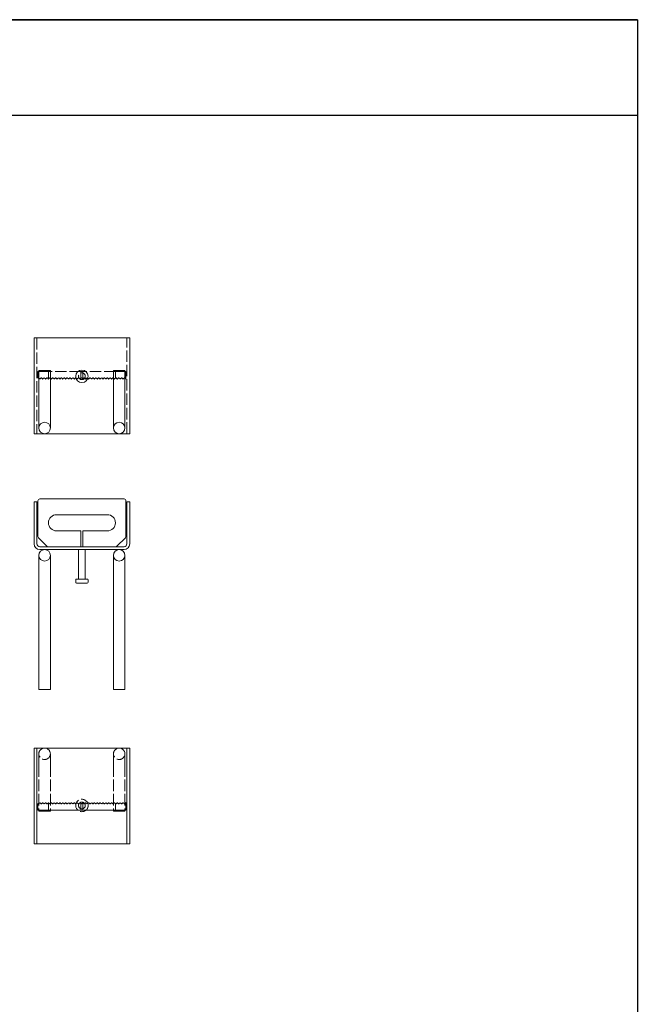
# Model space of a CAD drawing. Extents: x 93 to 1656, y 11958 to 14057.
# Drawn here: x 1010 to 1656, y 13028 to 14057 of the extents above; entities that cross this region are included whole.
import ezdxf

# ---------------------------------------------------------------- set-up
doc = ezdxf.new("R2010")
doc.units = 0
doc.linetypes.add('ACAD_ISO02W100', pattern=[15, 12, -3])
doc.layers.get('0').update_dxf_attribs({"linetype": 'CONTINUOUS'})
doc.layers.add('Hidden (ISO)', color=9, linetype='ACAD_ISO02W100', lineweight=18)
doc.layers.add('Visible (ISO)', color=7, linetype='CONTINUOUS', lineweight=18)

msp = doc.modelspace()

# ---------------------------------------------------------------- linework, layer by layer
for p, q in [((93.5, 14056.8), (1655.6, 14056.8)), ((1655.6, 14056.8), (93.5, 14056.8)), ((1655.6, 14056.8), (1655.6, 13007.2)), ((1655.6, 13956.8), (93.5, 13956.8))]:
    msp.add_line(p, q)
at = {"layer": 'Hidden (ISO)'}
for p, q in [((1027.9, 13724.3), (1027.9, 13624.3)), ((1121.9, 13624.3), (1121.9, 13724.3)), ((1028.9, 13689.3), (1029.5, 13689.3)), ((1028.9, 13689.3), (1028.9, 13682.3)), ((1029.3, 13682.7), (1028.9, 13682.3)), ((1038.3, 13689.3), (1029.5, 13689.3)), ((1029.6, 13682.7), (1030.8, 13681.5)), ((1031.1, 13681.5), (1032.3, 13682.7)), ((1032.6, 13682.7), (1033.8, 13681.5)), ((1034.1, 13681.5), (1035.3, 13682.7)), ((1035.6, 13682.7), (1036.8, 13681.5)), ((1037.1, 13681.5), (1038.3, 13682.7)), ((1038.3, 13689.3), (1039.8, 13689.3)), ((1039.8, 13681.5), (1038.6, 13682.7)), ((1073.9, 13689.3), (1039.8, 13689.3)), ((1039.8, 13681.5), (1039.8, 13681.5)), ((1039.9, 13689.3), (1039.9, 13681.3)), ((1039.9, 13681.3), (1040.1, 13681.5)), ((1040.1, 13681.5), (1041.3, 13682.7)), ((1041.6, 13682.7), (1042.8, 13681.5)), ((1043.1, 13681.5), (1044.3, 13682.7)), ((1044.6, 13682.7), (1045.8, 13681.5)), ((1046.1, 13681.5), (1047.3, 13682.7)), ((1047.6, 13682.7), (1048.8, 13681.5)), ((1049.1, 13681.5), (1050.3, 13682.7)), ((1050.6, 13682.7), (1051.8, 13681.5)), ((1052.1, 13681.5), (1053.3, 13682.7)), ((1053.6, 13682.7), (1054.8, 13681.5)), ((1055.1, 13681.5), (1056.3, 13682.7)), ((1056.6, 13682.7), (1057.8, 13681.5)), ((1058.1, 13681.5), (1059.3, 13682.7)), ((1059.6, 13682.7), (1060.8, 13681.5)), ((1061.1, 13681.5), (1062.3, 13682.7)), ((1062.6, 13682.7), (1063.8, 13681.5)), ((1064.1, 13681.5), (1065.3, 13682.7)), ((1065.6, 13682.7), (1066.8, 13681.5)), ((1067.1, 13681.5), (1068.3, 13682.7)), ((1068.6, 13682.7), (1069.8, 13681.5)), ((1070.1, 13681.5), (1071.3, 13682.7)), ((1071.6, 13682.7), (1072.8, 13681.5)), ((1073.1, 13681.5), (1073.9, 13682.3)), ((1073.9, 13682.3), (1073.9, 13689.3)), ((1073.9, 13689.3), (1075.9, 13689.3)), ((1073.9, 13682.3), (1074.3, 13682.7)), ((1074.6, 13682.7), (1075.8, 13681.5)), ((1075.9, 13689.3), (1075.9, 13681.4)), ((1110.1, 13689.3), (1075.9, 13689.3)), ((1076.1, 13681.5), (1077.3, 13682.7)), ((1077.6, 13682.7), (1078.8, 13681.5)), ((1079.1, 13681.5), (1080.3, 13682.7)), ((1080.6, 13682.7), (1081.8, 13681.5)), ((1082.1, 13681.5), (1083.3, 13682.7)), ((1083.6, 13682.7), (1084.8, 13681.5)), ((1085.1, 13681.5), (1086.3, 13682.7)), ((1086.6, 13682.7), (1087.8, 13681.5)), ((1088.1, 13681.5), (1089.3, 13682.7)), ((1089.6, 13682.7), (1090.8, 13681.5)), ((1091.1, 13681.5), (1092.3, 13682.7)), ((1092.6, 13682.7), (1093.8, 13681.5)), ((1094.1, 13681.5), (1095.3, 13682.7)), ((1095.6, 13682.7), (1096.8, 13681.5)), ((1097.1, 13681.5), (1098.3, 13682.7)), ((1098.6, 13682.7), (1099.8, 13681.5)), ((1100.1, 13681.5), (1101.3, 13682.7)), ((1101.6, 13682.7), (1102.8, 13681.5)), ((1103.1, 13681.5), (1104.3, 13682.7)), ((1104.6, 13682.7), (1105.8, 13681.5)), ((1106.1, 13681.5), (1107.3, 13682.7)), ((1107.6, 13682.7), (1108.8, 13681.5)), ((1109.1, 13681.5), (1110.1, 13682.5)), ((1109.9, 13689.3), (1109.9, 13682.3)), ((1110.1, 13689.3), (1111.5, 13689.3)), ((1110.3, 13682.7), (1110.1, 13682.5)), ((1111.5, 13681.8), (1110.6, 13682.7)), ((1120.3, 13689.3), (1111.5, 13689.3)), ((1111.5, 13681.8), (1111.8, 13681.5)), ((1112.1, 13681.5), (1113.3, 13682.7)), ((1113.6, 13682.7), (1114.8, 13681.5)), ((1115.1, 13681.5), (1116.3, 13682.7)), ((1116.6, 13682.7), (1117.8, 13681.5)), ((1118.1, 13681.5), (1119.3, 13682.7)), ((1119.6, 13682.7), (1120.3, 13681.9)), ((1120.3, 13689.3), (1120.9, 13689.3)), ((1120.9, 13681.3), (1120.3, 13681.9)), ((1120.9, 13681.3), (1120.9, 13689.3)), ((1029.9, 13289.9), (1029.9, 13277.9)), ((1041.9, 13277.9), (1041.9, 13289.9)), ((1107.9, 13289.9), (1107.9, 13277.9)), ((1119.9, 13277.9), (1119.9, 13289.9)), ((1029.9, 13277.9), (1029.9, 13229.9)), ((1041.9, 13277.9), (1041.9, 13229.9)), ((1107.9, 13277.9), (1107.9, 13229.9)), ((1119.9, 13277.9), (1119.9, 13229.9)), ((1041.9, 13229.9), (1029.9, 13229.9)), ((1039.9, 13230.9), (1039.9, 13238.9)), ((1073.9, 13230.9), (1073.9, 13237.9)), ((1075.9, 13238.8), (1075.9, 13230.9)), ((1119.9, 13229.9), (1107.9, 13229.9)), ((1109.9, 13230.9), (1109.9, 13237.9))]:
    msp.add_line(p, q, dxfattribs=at)
for centre, radius in [((1074.9, 13684.3), 3.5), ((1035.9, 13289.9), 6), ((1113.9, 13289.9), 6), ((1074.9, 13235.9), 6.5), ((1074.9, 13235.9), 3.5)]:
    msp.add_circle(centre, radius, dxfattribs=at)
for centre, start, end in [((1029.4, 13682.6), 45, 64.6002), ((1030.9, 13681.6), 225, 315), ((1032.4, 13682.6), 45, 135), ((1033.9, 13681.6), 225, 315), ((1035.4, 13682.6), 45, 135), ((1036.9, 13681.6), 225, 315), ((1038.4, 13682.6), 115.3998, 135), ((1039.9, 13681.6), 225, 315), ((1041.4, 13682.6), 45, 135), ((1042.9, 13681.6), 225, 315), ((1044.4, 13682.6), 45, 135), ((1045.9, 13681.6), 225, 315), ((1047.4, 13682.6), 45, 135), ((1048.9, 13681.6), 225, 315), ((1050.4, 13682.6), 45, 135), ((1051.9, 13681.6), 225, 315), ((1053.4, 13682.6), 45, 135), ((1054.9, 13681.6), 225, 315), ((1056.4, 13682.6), 45, 135), ((1057.9, 13681.6), 225, 315), ((1059.4, 13682.6), 45, 135), ((1060.9, 13681.6), 225, 315), ((1062.4, 13682.6), 45, 135), ((1063.9, 13681.6), 225, 315), ((1065.4, 13682.6), 45, 135), ((1066.9, 13681.6), 225, 315), ((1068.4, 13682.6), 45, 135), ((1069.9, 13681.6), 225, 315), ((1071.4, 13682.6), 45, 135), ((1072.9, 13681.6), 225, 315), ((1074.4, 13682.6), 45, 135), ((1075.9, 13681.6), 225, 270), ((1075.9, 13681.6), 270, 315), ((1077.4, 13682.6), 45, 135), ((1078.9, 13681.6), 225, 315), ((1080.4, 13682.6), 45, 135), ((1081.9, 13681.6), 225, 315), ((1083.4, 13682.6), 45, 135), ((1084.9, 13681.6), 225, 315), ((1086.4, 13682.6), 45, 135), ((1087.9, 13681.6), 225, 315), ((1089.4, 13682.6), 45, 135), ((1090.9, 13681.6), 225, 315), ((1092.4, 13682.6), 45, 135), ((1093.9, 13681.6), 225, 315), ((1095.4, 13682.6), 45, 135), ((1096.9, 13681.6), 225, 315), ((1098.4, 13682.6), 45, 135), ((1099.9, 13681.6), 225, 315), ((1101.4, 13682.6), 45, 135), ((1102.9, 13681.6), 225, 315), ((1104.4, 13682.6), 45, 135), ((1105.9, 13681.6), 225, 315), ((1107.4, 13682.6), 45, 135), ((1108.9, 13681.6), 225, 315), ((1111.9, 13681.6), 225, 315), ((1113.4, 13682.6), 45, 135), ((1114.9, 13681.6), 225, 315), ((1116.4, 13682.6), 45, 135), ((1117.9, 13681.6), 225, 315), ((1119.4, 13682.6), 45, 135)]:
    msp.add_arc(centre, 0.2, start, end, dxfattribs=at)
for points, knots in [([(1029.5, 13682.7), (1029.5, 13682.7), (1029.5, 13682.7), (1029.5, 13682.8), (1029.5, 13682.8), (1029.4, 13682.8), (1029.4, 13682.8), (1029.3, 13682.7), (1029.3, 13682.7), (1029.3, 13682.7)], [0.10208704, 0.10208704, 0.10208704, 0.10208704, 0.10320433, 0.10320433, 0.11419658, 0.11419658, 0.12688371, 0.12688371, 0.13685671, 0.13685671, 0.13685671, 0.13685671]), ([(1038.6, 13682.7), (1038.5, 13682.7), (1038.5, 13682.7), (1038.5, 13682.8), (1038.5, 13682.8), (1038.4, 13682.8), (1038.4, 13682.8), (1038.3, 13682.7), (1038.3, 13682.7), (1038.3, 13682.7)], [0.08709779, 0.08709779, 0.08709779, 0.08709779, 0.095894, 0.095894, 0.1057179, 0.1057179, 0.11654229, 0.11654229, 0.11713392, 0.11713392, 0.11713392, 0.11713392]), ([(1039.8, 13681.5), (1039.8, 13681.5), (1039.8, 13681.5), (1039.8, 13681.5), (1039.8, 13681.5), (1039.8, 13681.5), (1039.8, 13681.4), (1039.9, 13681.4), (1039.9, 13681.4), (1039.9, 13681.3)], [0.3012067, 0.3012067, 0.3012067, 0.3012067, 0.3206691, 0.3206691, 0.3518088, 0.3518088, 0.4016324, 0.4016324, 0.4569054, 0.4569054, 0.4569054, 0.4569054]), ([(1110.6, 13682.7), (1110.6, 13682.7), (1110.5, 13682.7), (1110.5, 13682.8), (1110.5, 13682.8), (1110.4, 13682.8), (1110.4, 13682.8), (1110.3, 13682.7), (1110.3, 13682.7), (1110.3, 13682.7)], [0.07590278, 0.07590278, 0.07590278, 0.07590278, 0.08351404, 0.08351404, 0.09121375, 0.09121375, 0.0988127, 0.0988127, 0.10639074, 0.10639074, 0.10639074, 0.10639074])]:
    msp.add_open_spline(points, degree=3, knots=knots, dxfattribs=at)
at = {"layer": 'Visible (ISO)'}
for p, q in [((1024.9, 13624.3), (1024.9, 13724.3)), ((1024.9, 13724.3), (1030.9, 13724.3)), ((1118.9, 13724.3), (1030.9, 13724.3)), ((1118.9, 13724.3), (1124.9, 13724.3)), ((1124.9, 13724.3), (1124.9, 13624.3)), ((1029.9, 13690.3), (1041.9, 13690.3)), ((1029.9, 13642.3), (1029.9, 13690.3)), ((1041.9, 13642.3), (1041.9, 13690.3)), ((1107.9, 13690.3), (1119.9, 13690.3)), ((1107.9, 13642.3), (1107.9, 13690.3)), ((1119.9, 13642.3), (1119.9, 13690.3)), ((1029.9, 13642.3), (1029.9, 13630.3)), ((1041.9, 13630.3), (1041.9, 13642.3)), ((1107.9, 13642.3), (1107.9, 13630.3)), ((1119.9, 13630.3), (1119.9, 13642.3)), ((1024.9, 13624.3), (1030.9, 13624.3)), ((1030.9, 13624.3), (1118.9, 13624.3)), ((1118.9, 13624.3), (1124.9, 13624.3)), ((1024.9, 13553.2), (1027.9, 13553.2)), ((1024.9, 13509.2), (1024.9, 13553.2)), ((1027.9, 13553.2), (1027.9, 13509.2)), ((1028.9, 13517), (1028.9, 13554.2)), ((1030.9, 13556.2), (1118.9, 13556.2)), ((1120.9, 13554.2), (1120.9, 13517)), ((1121.9, 13553.2), (1124.9, 13553.2)), ((1121.9, 13509.2), (1121.9, 13553.2)), ((1124.9, 13553.2), (1124.9, 13509.2)), ((1048.4, 13539.7), (1101.4, 13539.7)), ((1073.9, 13522.7), (1048.4, 13522.7)), ((1073.9, 13506.2), (1073.9, 13522.7)), ((1075.9, 13522.7), (1075.9, 13506.2)), ((1101.4, 13522.7), (1075.9, 13522.7)), ((1038.3, 13506.8), (1029.5, 13515.6)), ((1120.3, 13515.6), (1111.5, 13506.8)), ((1029.9, 13497.2), (1029.9, 13485.2)), ((1030.9, 13506.2), (1118.9, 13506.2)), ((1118.9, 13503.2), (1030.9, 13503.2)), ((1041.9, 13485.2), (1041.9, 13497.2)), ((1071.4, 13503.2), (1071.4, 13472.5)), ((1078.4, 13503.2), (1078.4, 13472.5)), ((1107.9, 13497.2), (1107.9, 13485.2)), ((1119.9, 13485.2), (1119.9, 13497.2)), ((1029.9, 13357.2), (1029.9, 13485.2)), ((1041.9, 13357.2), (1041.9, 13485.2)), ((1107.9, 13357.2), (1107.9, 13485.2)), ((1119.9, 13357.2), (1119.9, 13485.2)), ((1068.4, 13471.5), (1068.4, 13469.2)), ((1069.4, 13472.5), (1080.4, 13472.5)), ((1080.4, 13468.2), (1069.4, 13468.2)), ((1081.4, 13471.5), (1081.4, 13469.2)), ((1029.9, 13357.2), (1041.9, 13357.2)), ((1107.9, 13357.2), (1119.9, 13357.2)), ((1027.9, 13295.9), (1024.9, 13295.9)), ((1024.9, 13195.9), (1024.9, 13295.9)), ((1030.9, 13295.9), (1027.9, 13295.9)), ((1027.9, 13195.9), (1027.9, 13295.9)), ((1118.9, 13295.9), (1030.9, 13295.9)), ((1121.9, 13295.9), (1118.9, 13295.9)), ((1124.9, 13295.9), (1121.9, 13295.9)), ((1121.9, 13195.9), (1121.9, 13295.9)), ((1124.9, 13195.9), (1124.9, 13295.9)), ((1028.9, 13237.9), (1029.3, 13237.6)), ((1028.9, 13237.9), (1028.9, 13230.9)), ((1030.9, 13230.9), (1028.9, 13230.9)), ((1029.6, 13237.6), (1030.8, 13238.8)), ((1030.9, 13230.9), (1118.9, 13230.9)), ((1032.3, 13237.6), (1031.1, 13238.8)), ((1033.8, 13238.8), (1032.6, 13237.6)), ((1035.3, 13237.6), (1034.1, 13238.8)), ((1036.8, 13238.8), (1035.6, 13237.6)), ((1038.3, 13237.6), (1037.1, 13238.8)), ((1039.8, 13238.8), (1038.6, 13237.6)), ((1040.1, 13238.8), (1039.9, 13238.9)), ((1041.3, 13237.6), (1040.1, 13238.8)), ((1042.8, 13238.8), (1041.6, 13237.6)), ((1044.3, 13237.6), (1043.1, 13238.8)), ((1045.8, 13238.8), (1044.6, 13237.6)), ((1047.3, 13237.6), (1046.1, 13238.8)), ((1048.8, 13238.8), (1047.6, 13237.6)), ((1050.3, 13237.6), (1049.1, 13238.8)), ((1051.8, 13238.8), (1050.6, 13237.6)), ((1053.3, 13237.6), (1052.1, 13238.8)), ((1054.8, 13238.8), (1053.6, 13237.6)), ((1056.3, 13237.6), (1055.1, 13238.8)), ((1057.8, 13238.8), (1056.6, 13237.6)), ((1059.3, 13237.6), (1058.1, 13238.8)), ((1060.8, 13238.8), (1059.6, 13237.6)), ((1062.3, 13237.6), (1061.1, 13238.8)), ((1063.8, 13238.8), (1062.6, 13237.6)), ((1065.3, 13237.6), (1064.1, 13238.8)), ((1066.8, 13238.8), (1065.6, 13237.6)), ((1068.3, 13237.6), (1067.1, 13238.8)), ((1069.8, 13238.8), (1068.6, 13237.6)), ((1071.3, 13237.6), (1070.1, 13238.8)), ((1072.8, 13238.8), (1071.6, 13237.6)), ((1074.3, 13237.6), (1073.1, 13238.8)), ((1075.8, 13238.8), (1074.6, 13237.6)), ((1077.3, 13237.6), (1076.1, 13238.8)), ((1078.8, 13238.8), (1077.6, 13237.6)), ((1080.3, 13237.6), (1079.1, 13238.8)), ((1081.8, 13238.8), (1080.6, 13237.6)), ((1083.3, 13237.6), (1082.1, 13238.8)), ((1084.8, 13238.8), (1083.6, 13237.6)), ((1086.3, 13237.6), (1085.1, 13238.8)), ((1087.8, 13238.8), (1086.6, 13237.6)), ((1089.3, 13237.6), (1088.1, 13238.8)), ((1090.8, 13238.8), (1089.6, 13237.6)), ((1092.3, 13237.6), (1091.1, 13238.8)), ((1093.8, 13238.8), (1092.6, 13237.6)), ((1095.3, 13237.6), (1094.1, 13238.8)), ((1096.8, 13238.8), (1095.6, 13237.6)), ((1098.3, 13237.6), (1097.1, 13238.8)), ((1099.8, 13238.8), (1098.6, 13237.6)), ((1101.3, 13237.6), (1100.1, 13238.8)), ((1102.8, 13238.8), (1101.6, 13237.6)), ((1104.3, 13237.6), (1103.1, 13238.8)), ((1105.8, 13238.8), (1104.6, 13237.6)), ((1107.3, 13237.6), (1106.1, 13238.8)), ((1108.8, 13238.8), (1107.6, 13237.6)), ((1110.3, 13237.6), (1109.1, 13238.8)), ((1111.8, 13238.8), (1110.6, 13237.6)), ((1113.3, 13237.6), (1112.1, 13238.8)), ((1114.8, 13238.8), (1113.6, 13237.6)), ((1116.3, 13237.6), (1115.1, 13238.8)), ((1117.8, 13238.8), (1116.6, 13237.6)), ((1118.9, 13237.9), (1118.1, 13238.8)), ((1118.9, 13237.9), (1119.3, 13237.6)), ((1120.9, 13230.9), (1118.9, 13230.9)), ((1119.6, 13237.6), (1120.9, 13238.9)), ((1120.9, 13230.9), (1120.9, 13238.9)), ((1024.9, 13195.9), (1027.9, 13195.9)), ((1030.9, 13195.9), (1027.9, 13195.9)), ((1030.9, 13195.9), (1118.9, 13195.9)), ((1121.9, 13195.9), (1118.9, 13195.9)), ((1121.9, 13195.9), (1124.9, 13195.9))]:
    msp.add_line(p, q, dxfattribs=at)
for centre, radius in [((1074.9, 13684.3), 6.5), ((1035.9, 13630.3), 6), ((1113.9, 13630.3), 6), ((1035.9, 13497.2), 6), ((1113.9, 13497.2), 6)]:
    msp.add_circle(centre, radius, dxfattribs=at)
for centre, radius, start, end in [((1030.9, 13554.2), 2, 90, 180), ((1118.9, 13554.2), 2, 0, 90), ((1048.4, 13531.2), 8.5, 90, 270), ((1101.4, 13531.2), 8.5, 270, 90), ((1030.9, 13517), 2, 180, 225), ((1118.9, 13517), 2, 315, 0), ((1030.9, 13509.2), 6, 180, 270), ((1030.9, 13509.2), 3, 180, 270), ((1039.8, 13508.2), 2, 225, 270), ((1110.1, 13508.2), 2, 270, 315), ((1118.9, 13509.2), 3, 270, 0), ((1118.9, 13509.2), 6, 270, 0), ((1069.4, 13471.5), 1, 90, 180), ((1069.4, 13469.2), 1, 180, 270), ((1080.4, 13471.5), 1, 0, 90), ((1080.4, 13469.2), 1, 270, 0), ((1030.9, 13238.6), 0.2, 45, 90), ((1032.4, 13237.7), 0.2, 225, 315), ((1033.9, 13238.6), 0.2, 45, 135), ((1035.4, 13237.7), 0.2, 225, 315), ((1036.9, 13238.6), 0.2, 45, 135), ((1038.4, 13237.7), 0.2, 225, 315), ((1039.9, 13238.6), 0.2, 45, 135), ((1041.4, 13237.7), 0.2, 225, 315), ((1042.9, 13238.6), 0.2, 45, 135), ((1044.4, 13237.7), 0.2, 225, 315), ((1045.9, 13238.6), 0.2, 45, 135), ((1047.4, 13237.7), 0.2, 225, 315), ((1048.9, 13238.6), 0.2, 45, 135), ((1050.4, 13237.7), 0.2, 225, 315), ((1051.9, 13238.6), 0.2, 45, 135), ((1053.4, 13237.7), 0.2, 225, 315), ((1054.9, 13238.6), 0.2, 45, 135), ((1056.4, 13237.7), 0.2, 225, 315), ((1057.9, 13238.6), 0.2, 45, 135), ((1059.4, 13237.7), 0.2, 225, 315), ((1060.9, 13238.6), 0.2, 45, 135), ((1062.4, 13237.7), 0.2, 225, 315), ((1063.9, 13238.6), 0.2, 45, 135), ((1065.4, 13237.7), 0.2, 225, 315), ((1066.9, 13238.6), 0.2, 45, 135), ((1068.4, 13237.7), 0.2, 225, 315), ((1069.9, 13238.6), 0.2, 45, 135), ((1071.4, 13237.7), 0.2, 225, 315), ((1072.9, 13238.6), 0.2, 45, 135), ((1074.4, 13237.7), 0.2, 225, 315), ((1075.9, 13238.6), 0.2, 45, 135), ((1077.4, 13237.7), 0.2, 225, 315), ((1078.9, 13238.6), 0.2, 45, 135), ((1080.4, 13237.7), 0.2, 225, 315), ((1081.9, 13238.6), 0.2, 45, 135), ((1083.4, 13237.7), 0.2, 225, 315), ((1084.9, 13238.6), 0.2, 45, 135), ((1086.4, 13237.7), 0.2, 225, 315), ((1087.9, 13238.6), 0.2, 45, 135), ((1089.4, 13237.7), 0.2, 225, 315), ((1090.9, 13238.6), 0.2, 45, 135), ((1092.4, 13237.7), 0.2, 225, 315), ((1093.9, 13238.6), 0.2, 45, 135), ((1095.4, 13237.7), 0.2, 225, 315), ((1096.9, 13238.6), 0.2, 45, 135), ((1098.4, 13237.7), 0.2, 225, 315), ((1099.9, 13238.6), 0.2, 45, 135), ((1101.4, 13237.7), 0.2, 225, 315), ((1102.9, 13238.6), 0.2, 45, 135), ((1104.4, 13237.7), 0.2, 225, 315), ((1105.9, 13238.6), 0.2, 45, 135), ((1107.4, 13237.7), 0.2, 225, 315), ((1108.9, 13238.6), 0.2, 45, 135), ((1110.4, 13237.7), 0.2, 225, 315), ((1111.9, 13238.6), 0.2, 45, 135), ((1113.4, 13237.7), 0.2, 225, 315), ((1114.9, 13238.6), 0.2, 45, 135), ((1116.4, 13237.7), 0.2, 225, 315), ((1117.9, 13238.6), 0.2, 45, 135)]:
    msp.add_arc(centre, radius, start, end, dxfattribs=at)
for points, knots in [([(1029.3, 13237.6), (1029.3, 13237.5), (1029.3, 13237.5), (1029.4, 13237.5), (1029.4, 13237.5), (1029.5, 13237.5), (1029.5, 13237.5), (1029.5, 13237.5), (1029.5, 13237.5), (1029.6, 13237.6)], [0.01815553, 0.01815553, 0.01815553, 0.01815553, 0.02812853, 0.02812853, 0.04081567, 0.04081567, 0.05180791, 0.05180791, 0.06126559, 0.06126559, 0.06126559, 0.06126559]), ([(1030.8, 13238.8), (1030.8, 13238.8), (1030.8, 13238.8), (1030.9, 13238.8), (1030.9, 13238.8), (1030.9, 13238.8)], [0.01507831, 0.01507831, 0.01507831, 0.01507831, 0.02261744, 0.02261744, 0.03015657, 0.03015657, 0.03015657, 0.03015657]), ([(1039.9, 13238.9), (1039.9, 13238.9), (1039.9, 13238.9), (1039.8, 13238.8), (1039.8, 13238.8), (1039.8, 13238.8), (1039.8, 13238.8), (1039.8, 13238.8), (1039.8, 13238.8), (1039.8, 13238.8)], [-0.0009978, -0.0009978, -0.0009978, -0.0009978, 0.0542753, 0.0542753, 0.1040989, 0.1040989, 0.1352386, 0.1352386, 0.154701, 0.154701, 0.154701, 0.154701]), ([(1119.3, 13237.6), (1119.3, 13237.5), (1119.3, 13237.5), (1119.4, 13237.5), (1119.4, 13237.5), (1119.5, 13237.5), (1119.5, 13237.5), (1119.5, 13237.5), (1119.6, 13237.5), (1119.6, 13237.6)], [0.01511375, 0.01511375, 0.01511375, 0.01511375, 0.02275873, 0.02275873, 0.03047948, 0.03047948, 0.0383631, 0.0383631, 0.04606179, 0.04606179, 0.04606179, 0.04606179])]:
    msp.add_open_spline(points, degree=3, knots=knots, dxfattribs=at)

doc.saveas('drawing.dxf')
